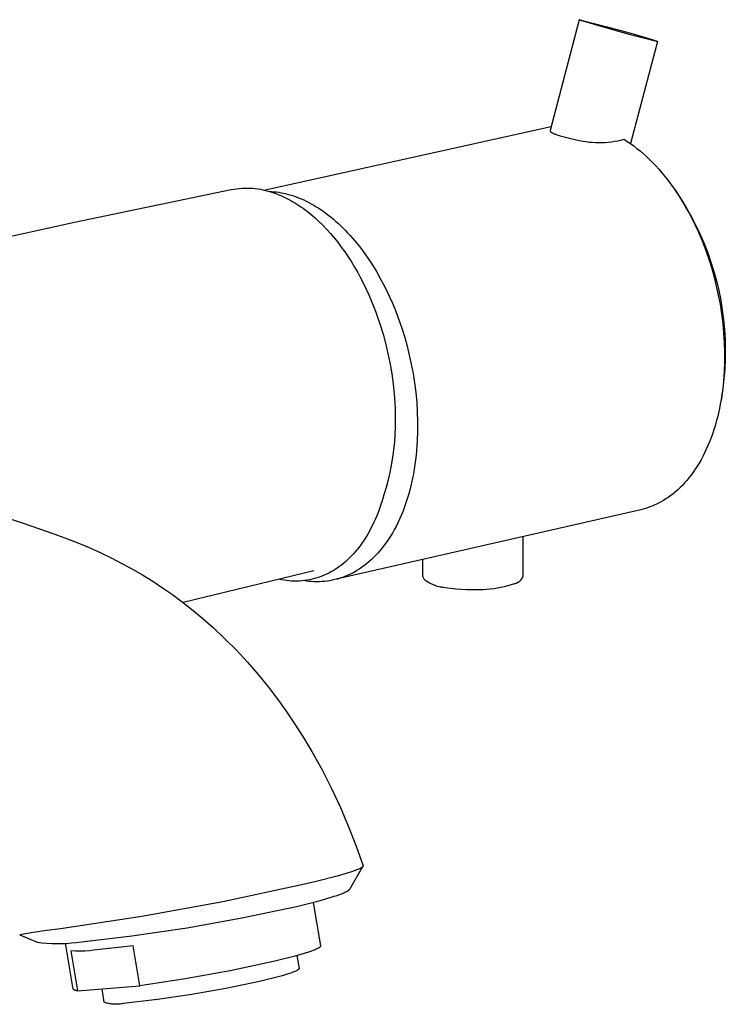
# Model space of a CAD drawing. Units: millimetres. Extents: x -473 to 414, y -1821 to 1812.
# Drawn here: x -283 to -216, y -1725 to -1631 of the extents above; entities that cross this region are included whole.
import ezdxf

# ---------------------------------------------------------------- set-up
doc = ezdxf.new("R2010")
doc.units = ezdxf.units.MM
doc.header["$MEASUREMENT"] = 0
doc.layers.add('Default', color=7, linetype='Continuous', true_color=0x000000)

msp = doc.modelspace()

# ---------------------------------------------------------------- linework, layer by layer
at = {"layer": 'Default', "color": 7, "true_color": 0xffffff}
for p, q in [((-229.743, -1631.148), (-232.497, -1641.654)), ((-229.743, -1631.147), (-229.743, -1631.146)), ((-229.743, -1631.146), (-229.742, -1631.146)), ((-229.743, -1631.148), (-229.743, -1631.147)), ((-229.743, -1631.147), (-229.743, -1631.147)), ((-229.743, -1631.149), (-229.743, -1631.148)), ((-229.743, -1631.148), (-229.743, -1631.148)), ((-229.742, -1631.15), (-229.743, -1631.149)), ((-229.743, -1631.149), (-229.743, -1631.149)), ((-229.742, -1631.146), (-229.741, -1631.145)), ((-229.742, -1631.146), (-229.742, -1631.146)), ((-229.741, -1631.151), (-229.742, -1631.15)), ((-229.741, -1631.145), (-229.74, -1631.145)), ((-229.74, -1631.151), (-229.741, -1631.151)), ((-229.74, -1631.145), (-229.739, -1631.145)), ((-229.74, -1631.152), (-229.74, -1631.151)), ((-229.738, -1631.153), (-229.74, -1631.152)), ((-229.739, -1631.145), (-229.738, -1631.145)), ((-229.738, -1631.145), (-229.737, -1631.145)), ((-229.737, -1631.154), (-229.738, -1631.153)), ((-229.737, -1631.145), (-229.735, -1631.144)), ((-229.736, -1631.155), (-229.737, -1631.154)), ((-229.734, -1631.156), (-229.736, -1631.155)), ((-229.735, -1631.144), (-229.734, -1631.144)), ((-229.734, -1631.144), (-229.732, -1631.144)), ((-229.733, -1631.157), (-229.734, -1631.156)), ((-229.729, -1631.159), (-229.733, -1631.157)), ((-229.732, -1631.144), (-229.731, -1631.144)), ((-229.731, -1631.144), (-229.727, -1631.145)), ((-229.724, -1631.161), (-229.729, -1631.159)), ((-229.727, -1631.145), (-229.722, -1631.145)), ((-229.714, -1631.166), (-229.724, -1631.161)), ((-229.722, -1631.145), (-229.717, -1631.145)), ((-229.717, -1631.145), (-229.706, -1631.147)), ((-229.701, -1631.171), (-229.714, -1631.166)), ((-229.706, -1631.147), (-229.692, -1631.148)), ((-229.667, -1631.185), (-229.701, -1631.171)), ((-229.692, -1631.148), (-229.677, -1631.151)), ((-229.677, -1631.151), (-229.641, -1631.157)), ((-229.625, -1631.2), (-229.667, -1631.185)), ((-229.641, -1631.157), (-229.548, -1631.176)), ((-229.51, -1631.24), (-229.625, -1631.2)), ((-229.548, -1631.176), (-227.19, -1631.777)), ((-229.357, -1631.29), (-229.51, -1631.24)), ((-227.215, -1631.924), (-229.357, -1631.29)), ((-227.19, -1631.777), (-224.845, -1632.429)), ((-224.868, -1632.577), (-227.215, -1631.924)), ((-222.507, -1633.178), (-224.868, -1632.577)), ((-224.845, -1632.429), (-222.703, -1633.063)), ((-222.314, -1633.207), (-224.854, -1642.906)), ((-222.703, -1633.063), (-222.55, -1633.113)), ((-222.55, -1633.113), (-222.434, -1633.153)), ((-222.415, -1633.197), (-222.507, -1633.178)), ((-222.434, -1633.153), (-222.391, -1633.169)), ((-222.379, -1633.203), (-222.415, -1633.197)), ((-222.391, -1633.169), (-222.358, -1633.182)), ((-222.364, -1633.205), (-222.379, -1633.203)), ((-222.351, -1633.207), (-222.364, -1633.205)), ((-222.358, -1633.182), (-222.345, -1633.188)), ((-222.339, -1633.209), (-222.351, -1633.207)), ((-222.345, -1633.188), (-222.334, -1633.193)), ((-222.335, -1633.209), (-222.339, -1633.209)), ((-222.33, -1633.209), (-222.335, -1633.209)), ((-222.334, -1633.193), (-222.329, -1633.195)), ((-222.326, -1633.209), (-222.33, -1633.209)), ((-222.329, -1633.195), (-222.325, -1633.197)), ((-222.325, -1633.209), (-222.326, -1633.209)), ((-222.325, -1633.197), (-222.324, -1633.198)), ((-222.323, -1633.209), (-222.325, -1633.209)), ((-222.324, -1633.198), (-222.322, -1633.199)), ((-222.321, -1633.209), (-222.323, -1633.209)), ((-222.322, -1633.199), (-222.321, -1633.2)), ((-222.321, -1633.2), (-222.319, -1633.201)), ((-222.32, -1633.209), (-222.321, -1633.209)), ((-222.319, -1633.209), (-222.32, -1633.209)), ((-222.319, -1633.201), (-222.318, -1633.201)), ((-222.318, -1633.209), (-222.319, -1633.209)), ((-222.318, -1633.201), (-222.317, -1633.202)), ((-222.317, -1633.209), (-222.318, -1633.209)), ((-222.317, -1633.202), (-222.316, -1633.203)), ((-222.316, -1633.208), (-222.317, -1633.209)), ((-222.316, -1633.203), (-222.316, -1633.204)), ((-222.316, -1633.204), (-222.315, -1633.204)), ((-222.315, -1633.208), (-222.316, -1633.208)), ((-222.315, -1633.204), (-222.314, -1633.205)), ((-222.314, -1633.207), (-222.315, -1633.208)), ((-222.315, -1633.208), (-222.315, -1633.208)), ((-222.314, -1633.205), (-222.314, -1633.205)), ((-222.314, -1633.205), (-222.314, -1633.206)), ((-222.314, -1633.206), (-222.314, -1633.206)), ((-222.314, -1633.206), (-222.314, -1633.207)), ((-222.314, -1633.207), (-222.314, -1633.207)), ((-259.667, -1647.315), (-232.401, -1641.287)), ((-232.499, -1641.664), (-232.5, -1641.666)), ((-232.5, -1641.666), (-232.5, -1641.669)), ((-232.5, -1641.669), (-232.5, -1641.672)), ((-232.5, -1641.672), (-232.5, -1641.674)), ((-232.5, -1641.674), (-232.5, -1641.677)), ((-232.5, -1641.677), (-232.5, -1641.679)), ((-232.5, -1641.679), (-232.5, -1641.682)), ((-232.5, -1641.682), (-232.5, -1641.685)), ((-232.5, -1641.685), (-232.5, -1641.687)), ((-232.5, -1641.687), (-232.499, -1641.69)), ((-232.498, -1641.659), (-232.499, -1641.661)), ((-232.499, -1641.661), (-232.499, -1641.664)), ((-232.499, -1641.69), (-232.499, -1641.692)), ((-232.499, -1641.692), (-232.499, -1641.695)), ((-232.499, -1641.695), (-232.498, -1641.698)), ((-232.497, -1641.654), (-232.498, -1641.656)), ((-232.498, -1641.656), (-232.498, -1641.659)), ((-232.498, -1641.698), (-232.497, -1641.701)), ((-232.497, -1641.701), (-232.496, -1641.705)), ((-232.496, -1641.705), (-232.495, -1641.708)), ((-232.495, -1641.708), (-232.494, -1641.711)), ((-232.494, -1641.711), (-232.493, -1641.714)), ((-232.493, -1641.714), (-232.492, -1641.717)), ((-232.492, -1641.717), (-232.491, -1641.72)), ((-232.491, -1641.72), (-232.489, -1641.723)), ((-232.489, -1641.723), (-232.488, -1641.726)), ((-232.488, -1641.726), (-232.486, -1641.729)), ((-232.486, -1641.729), (-232.485, -1641.732)), ((-232.485, -1641.732), (-232.483, -1641.735)), ((-232.483, -1641.735), (-232.481, -1641.737)), ((-232.481, -1641.737), (-232.479, -1641.74)), ((-232.479, -1641.74), (-232.478, -1641.743)), ((-232.478, -1641.743), (-232.474, -1641.748)), ((-232.474, -1641.748), (-232.47, -1641.753)), ((-232.47, -1641.753), (-232.467, -1641.758)), ((-232.467, -1641.758), (-232.463, -1641.762)), ((-232.463, -1641.762), (-232.459, -1641.767)), ((-232.459, -1641.767), (-232.455, -1641.771)), ((-232.455, -1641.771), (-232.45, -1641.776)), ((-232.45, -1641.776), (-232.446, -1641.78)), ((-232.446, -1641.78), (-232.439, -1641.787)), ((-232.439, -1641.787), (-232.431, -1641.793)), ((-232.431, -1641.793), (-232.423, -1641.8)), ((-232.423, -1641.8), (-232.416, -1641.806)), ((-232.416, -1641.806), (-232.408, -1641.812)), ((-232.408, -1641.812), (-232.4, -1641.818)), ((-232.4, -1641.818), (-232.383, -1641.83)), ((-232.383, -1641.83), (-232.36, -1641.845)), ((-232.36, -1641.845), (-232.336, -1641.86)), ((-232.336, -1641.86), (-232.312, -1641.874)), ((-232.312, -1641.874), (-232.288, -1641.887)), ((-232.288, -1641.887), (-232.263, -1641.899)), ((-232.263, -1641.899), (-232.238, -1641.912)), ((-232.238, -1641.912), (-232.188, -1641.935)), ((-232.188, -1641.935), (-232.118, -1641.966)), ((-232.118, -1641.966), (-232.047, -1641.994)), ((-232.047, -1641.994), (-231.904, -1642.048)), ((-231.904, -1642.048), (-231.723, -1642.109)), ((-231.723, -1642.109), (-231.541, -1642.166)), ((-231.541, -1642.166), (-231.294, -1642.237)), ((-231.294, -1642.237), (-231.046, -1642.304)), ((-231.046, -1642.304), (-230.523, -1642.431)), ((-230.523, -1642.431), (-229.997, -1642.542)), ((-229.997, -1642.542), (-229.7, -1642.611)), ((-229.7, -1642.611), (-229.401, -1642.669)), ((-229.401, -1642.669), (-229.099, -1642.718)), ((-229.099, -1642.718), (-228.797, -1642.756)), ((-228.797, -1642.756), (-228.493, -1642.784)), ((-228.493, -1642.784), (-228.189, -1642.802)), ((-228.189, -1642.802), (-227.884, -1642.809)), ((-227.884, -1642.809), (-227.579, -1642.806)), ((-227.579, -1642.806), (-227.274, -1642.792)), ((-227.274, -1642.792), (-226.97, -1642.769)), ((-226.97, -1642.769), (-226.667, -1642.735)), ((-226.667, -1642.735), (-226.365, -1642.69)), ((-226.365, -1642.69), (-226.065, -1642.636)), ((-226.065, -1642.636), (-225.767, -1642.571)), ((-225.767, -1642.571), (-225.472, -1642.496)), ((-225.472, -1642.496), (-225.165, -1642.693)), ((-225.165, -1642.693), (-224.858, -1642.902)), ((-224.858, -1642.902), (-224.552, -1643.125)), ((-224.552, -1643.125), (-224.247, -1643.359)), ((-224.247, -1643.359), (-223.943, -1643.607)), ((-223.943, -1643.607), (-223.641, -1643.866)), ((-223.641, -1643.866), (-223.341, -1644.138)), ((-223.341, -1644.138), (-223.043, -1644.422)), ((-223.043, -1644.422), (-222.747, -1644.719)), ((-222.747, -1644.719), (-222.455, -1645.026)), ((-222.455, -1645.026), (-222.166, -1645.345)), ((-222.166, -1645.345), (-221.881, -1645.676)), ((-221.881, -1645.676), (-221.6, -1646.017)), ((-221.6, -1646.017), (-221.323, -1646.368)), ((-221.323, -1646.368), (-221.051, -1646.73)), ((-221.051, -1646.73), (-220.784, -1647.102)), ((-277.627, -1650.366), (-262.773, -1647.273)), ((-262.773, -1647.273), (-262.523, -1647.228)), ((-262.523, -1647.228), (-262.271, -1647.191)), ((-262.271, -1647.191), (-262.019, -1647.163)), ((-262.019, -1647.163), (-261.766, -1647.144)), ((-261.766, -1647.144), (-261.512, -1647.132)), ((-261.512, -1647.132), (-261.258, -1647.13)), ((-261.258, -1647.13), (-261.004, -1647.136)), ((-261.004, -1647.136), (-260.751, -1647.151)), ((-260.751, -1647.151), (-260.498, -1647.174)), ((-260.498, -1647.174), (-260.246, -1647.205)), ((-260.246, -1647.205), (-259.995, -1647.245)), ((-259.995, -1647.245), (-259.746, -1647.294)), ((-259.746, -1647.294), (-259.498, -1647.351)), ((-259.498, -1647.351), (-259.253, -1647.416)), ((-259.253, -1647.416), (-259.01, -1647.489)), ((-259.171, -1647.442), (-258.944, -1647.453)), ((-259.01, -1647.489), (-258.822, -1647.55)), ((-258.944, -1647.453), (-258.716, -1647.471)), ((-258.822, -1647.55), (-258.633, -1647.615)), ((-258.716, -1647.471), (-258.486, -1647.496)), ((-258.633, -1647.615), (-258.443, -1647.684)), ((-258.486, -1647.496), (-258.254, -1647.529)), ((-258.443, -1647.684), (-258.253, -1647.759)), ((-258.254, -1647.529), (-258.021, -1647.568)), ((-258.021, -1647.568), (-257.786, -1647.615)), ((-257.786, -1647.615), (-257.551, -1647.669)), ((-257.551, -1647.669), (-257.314, -1647.731)), ((-257.314, -1647.731), (-257.077, -1647.8)), ((-220.784, -1647.102), (-220.522, -1647.482)), ((-220.783, -1647.101), (-220.531, -1647.454)), ((-220.531, -1647.454), (-220.018, -1648.237)), ((-220.522, -1647.482), (-220.266, -1647.872)), ((-258.253, -1647.759), (-258.062, -1647.839)), ((-258.062, -1647.839), (-257.871, -1647.923)), ((-257.871, -1647.923), (-257.679, -1648.013)), ((-257.679, -1648.013), (-257.487, -1648.108)), ((-257.487, -1648.108), (-257.295, -1648.207)), ((-257.295, -1648.207), (-257.103, -1648.312)), ((-257.103, -1648.312), (-256.91, -1648.422)), ((-257.077, -1647.8), (-256.839, -1647.876)), ((-256.91, -1648.422), (-256.718, -1648.537)), ((-256.839, -1647.876), (-256.6, -1647.96)), ((-256.718, -1648.537), (-256.525, -1648.656)), ((-256.6, -1647.96), (-256.361, -1648.051)), ((-256.525, -1648.656), (-256.333, -1648.781)), ((-256.361, -1648.051), (-256.122, -1648.15)), ((-256.122, -1648.15), (-255.882, -1648.256)), ((-255.882, -1648.256), (-255.643, -1648.369)), ((-255.643, -1648.369), (-255.403, -1648.49)), ((-255.403, -1648.49), (-255.164, -1648.618)), ((-255.164, -1648.618), (-254.926, -1648.754)), ((-220.266, -1647.872), (-220.016, -1648.27)), ((-220.018, -1648.237), (-219.533, -1649.038)), ((-220.016, -1648.27), (-219.772, -1648.676)), ((-219.772, -1648.676), (-219.535, -1649.09)), ((-256.333, -1648.781), (-256.141, -1648.911)), ((-256.141, -1648.911), (-255.949, -1649.046)), ((-255.949, -1649.046), (-255.757, -1649.186)), ((-255.757, -1649.186), (-255.566, -1649.33)), ((-255.566, -1649.33), (-255.186, -1649.634)), ((-254.926, -1648.754), (-254.687, -1648.896)), ((-254.687, -1648.896), (-254.45, -1649.046)), ((-254.45, -1649.046), (-254.214, -1649.203)), ((-254.214, -1649.203), (-253.978, -1649.367)), ((-253.978, -1649.367), (-253.744, -1649.538)), ((-253.744, -1649.538), (-253.511, -1649.716)), ((-219.535, -1649.09), (-219.304, -1649.51)), ((-219.533, -1649.038), (-219.075, -1649.855)), ((-219.304, -1649.51), (-219.081, -1649.937)), ((-289.202, -1652.923), (-277.627, -1650.366)), ((-255.186, -1649.634), (-254.809, -1649.958)), ((-254.809, -1649.958), (-254.436, -1650.3)), ((-254.436, -1650.3), (-254.067, -1650.661)), ((-253.511, -1649.716), (-253.279, -1649.9)), ((-253.279, -1649.9), (-253.05, -1650.091)), ((-253.05, -1650.091), (-252.822, -1650.288)), ((-252.822, -1650.288), (-252.595, -1650.492)), ((-252.595, -1650.492), (-252.371, -1650.702)), ((-219.081, -1649.937), (-218.864, -1650.37)), ((-219.075, -1649.855), (-218.647, -1650.687)), ((-218.864, -1650.37), (-218.654, -1650.808)), ((-254.067, -1650.661), (-253.703, -1651.04)), ((-253.703, -1651.04), (-253.345, -1651.436)), ((-253.345, -1651.436), (-252.993, -1651.849)), ((-252.371, -1650.702), (-252.149, -1650.918)), ((-252.149, -1650.918), (-251.929, -1651.14)), ((-251.929, -1651.14), (-251.712, -1651.367)), ((-251.712, -1651.367), (-251.497, -1651.6)), ((-218.654, -1650.808), (-218.452, -1651.251)), ((-218.647, -1650.687), (-218.247, -1651.534)), ((-218.452, -1651.251), (-218.258, -1651.699)), ((-252.993, -1651.849), (-252.648, -1652.277)), ((-252.648, -1652.277), (-252.311, -1652.722)), ((-251.497, -1651.6), (-251.285, -1651.839)), ((-251.285, -1651.839), (-250.869, -1652.331)), ((-250.869, -1652.331), (-250.465, -1652.843)), ((-218.258, -1651.699), (-218.071, -1652.15)), ((-218.247, -1651.534), (-217.877, -1652.394)), ((-218.071, -1652.15), (-217.722, -1653.061)), ((-217.877, -1652.394), (-217.537, -1653.267)), ((-252.311, -1652.722), (-251.982, -1653.18)), ((-251.982, -1653.18), (-251.662, -1653.652)), ((-250.465, -1652.843), (-250.074, -1653.372)), ((-217.722, -1653.061), (-217.404, -1653.982)), ((-217.537, -1653.267), (-217.228, -1654.151)), ((-251.662, -1653.652), (-251.351, -1654.137)), ((-251.351, -1654.137), (-251.049, -1654.633)), ((-250.074, -1653.372), (-249.696, -1653.918)), ((-249.696, -1653.918), (-249.332, -1654.478)), ((-217.404, -1653.982), (-217.157, -1654.774)), ((-217.228, -1654.151), (-216.949, -1655.045)), ((-251.049, -1654.633), (-250.758, -1655.141)), ((-250.758, -1655.141), (-250.478, -1655.658)), ((-249.332, -1654.478), (-248.983, -1655.051)), ((-248.983, -1655.051), (-248.649, -1655.635)), ((-217.157, -1654.774), (-216.928, -1655.59)), ((-216.949, -1655.045), (-216.702, -1655.948)), ((-250.478, -1655.658), (-250.208, -1656.183)), ((-248.649, -1655.635), (-248.33, -1656.228)), ((-216.928, -1655.59), (-216.719, -1656.428)), ((-216.702, -1655.948), (-216.486, -1656.859)), ((-250.208, -1656.183), (-249.949, -1656.716)), ((-249.949, -1656.716), (-249.702, -1657.256)), ((-248.33, -1656.228), (-248.027, -1656.83)), ((-248.027, -1656.83), (-247.739, -1657.438)), ((-216.719, -1656.428), (-216.53, -1657.286)), ((-216.486, -1656.859), (-216.302, -1657.777)), ((-249.702, -1657.256), (-249.467, -1657.802)), ((-249.467, -1657.802), (-249.244, -1658.352)), ((-247.739, -1657.438), (-247.468, -1658.05)), ((-216.53, -1657.286), (-216.365, -1658.161)), ((-216.302, -1657.777), (-216.149, -1658.701)), ((-249.244, -1658.352), (-249.032, -1658.906)), ((-249.032, -1658.906), (-248.833, -1659.462)), ((-247.468, -1658.05), (-247.213, -1658.666)), ((-247.213, -1658.666), (-246.973, -1659.283)), ((-216.365, -1658.161), (-216.224, -1659.051)), ((-216.149, -1658.701), (-216.029, -1659.629)), ((-248.833, -1659.462), (-248.646, -1660.02)), ((-246.973, -1659.283), (-246.75, -1659.901)), ((-246.75, -1659.901), (-246.542, -1660.518)), ((-216.224, -1659.051), (-216.109, -1659.953)), ((-216.029, -1659.629), (-215.941, -1660.561)), ((-248.646, -1660.02), (-248.346, -1660.998)), ((-246.542, -1660.518), (-246.295, -1661.315)), ((-216.109, -1659.953), (-216.022, -1660.864)), ((-215.941, -1660.561), (-215.886, -1661.496)), ((-248.346, -1660.998), (-248.081, -1661.986)), ((-246.295, -1661.315), (-246.066, -1662.137)), ((-216.022, -1660.864), (-215.963, -1661.781)), ((-215.886, -1661.496), (-215.862, -1662.432)), ((-248.081, -1661.986), (-247.849, -1662.983)), ((-246.066, -1662.137), (-245.857, -1662.98)), ((-215.963, -1661.781), (-215.935, -1662.701)), ((-215.935, -1662.701), (-215.937, -1663.619)), ((-215.862, -1662.432), (-215.872, -1663.368)), ((-247.849, -1662.983), (-247.653, -1663.987)), ((-245.857, -1662.98), (-245.669, -1663.842)), ((-215.937, -1663.619), (-215.97, -1664.532)), ((-215.872, -1663.368), (-215.914, -1664.304)), ((-247.653, -1663.987), (-247.491, -1664.997)), ((-245.669, -1663.842), (-245.503, -1664.723)), ((-215.97, -1664.532), (-215.998, -1664.985)), ((-215.914, -1664.304), (-215.988, -1665.237)), ((-247.491, -1664.997), (-247.363, -1666.013)), ((-245.503, -1664.723), (-245.362, -1665.618)), ((-215.988, -1665.237), (-216.094, -1666.167)), ((-216.035, -1665.436), (-216.079, -1665.884)), ((-215.998, -1664.985), (-216.035, -1665.436)), ((-247.363, -1666.013), (-247.271, -1667.032)), ((-245.362, -1665.618), (-245.247, -1666.526)), ((-216.094, -1666.167), (-216.233, -1667.093)), ((-216.132, -1666.328), (-216.192, -1666.768)), ((-216.079, -1665.884), (-216.132, -1666.328)), ((-247.271, -1667.032), (-247.214, -1668.053)), ((-245.247, -1666.526), (-245.159, -1667.442)), ((-216.233, -1667.093), (-216.336, -1667.635)), ((-216.26, -1667.204), (-216.336, -1667.635)), ((-216.192, -1666.768), (-216.26, -1667.204)), ((-247.214, -1668.053), (-247.193, -1669.076)), ((-245.159, -1667.442), (-245.1, -1668.365)), ((-216.421, -1668.06), (-216.512, -1668.479)), ((-216.336, -1667.635), (-216.421, -1668.06)), ((-247.193, -1669.076), (-247.197, -1669.803)), ((-245.1, -1668.365), (-245.071, -1669.29)), ((-216.612, -1668.893), (-216.719, -1669.299)), ((-216.512, -1668.479), (-216.612, -1668.893)), ((-247.197, -1669.803), (-247.224, -1670.529)), ((-245.071, -1669.29), (-245.072, -1670.213)), ((-216.955, -1670.091), (-217.083, -1670.475)), ((-216.833, -1669.699), (-216.955, -1670.091)), ((-216.719, -1669.299), (-216.833, -1669.699)), ((-247.224, -1670.529), (-247.275, -1671.255)), ((-245.072, -1670.213), (-245.104, -1671.131)), ((-217.219, -1670.851), (-217.361, -1671.218)), ((-217.083, -1670.475), (-217.219, -1670.851)), ((-247.349, -1671.978), (-247.446, -1672.698)), ((-247.275, -1671.255), (-247.349, -1671.978)), ((-245.169, -1672.041), (-245.213, -1672.491)), ((-245.133, -1671.587), (-245.169, -1672.041)), ((-245.104, -1671.131), (-245.133, -1671.587)), ((-217.666, -1671.927), (-217.827, -1672.267)), ((-217.51, -1671.577), (-217.666, -1671.927)), ((-217.361, -1671.218), (-217.51, -1671.577)), ((-247.446, -1672.698), (-247.566, -1673.415)), ((-245.265, -1672.938), (-245.325, -1673.38)), ((-245.213, -1672.491), (-245.265, -1672.938)), ((-218.167, -1672.92), (-218.346, -1673.231)), ((-217.994, -1672.598), (-218.167, -1672.92)), ((-217.827, -1672.267), (-217.994, -1672.598)), ((-247.566, -1673.415), (-247.709, -1674.128)), ((-245.392, -1673.818), (-245.468, -1674.251)), ((-245.325, -1673.38), (-245.392, -1673.818)), ((-218.718, -1673.823), (-218.912, -1674.103)), ((-218.53, -1673.532), (-218.718, -1673.823)), ((-218.346, -1673.231), (-218.53, -1673.532)), ((-247.874, -1674.836), (-248.062, -1675.538)), ((-247.709, -1674.128), (-247.874, -1674.836)), ((-245.552, -1674.679), (-245.643, -1675.101)), ((-245.468, -1674.251), (-245.552, -1674.679)), ((-219.311, -1674.632), (-219.517, -1674.881)), ((-219.109, -1674.373), (-219.311, -1674.632)), ((-218.912, -1674.103), (-219.109, -1674.373)), ((-292.123, -1675.688), (-282.496, -1678.936)), ((-248.062, -1675.538), (-248.273, -1676.234)), ((-245.742, -1675.516), (-245.848, -1675.925)), ((-245.643, -1675.101), (-245.742, -1675.516)), ((-220.374, -1675.769), (-220.596, -1675.964)), ((-220.155, -1675.563), (-220.374, -1675.769)), ((-219.939, -1675.346), (-220.155, -1675.563)), ((-219.727, -1675.119), (-219.939, -1675.346)), ((-219.517, -1674.881), (-219.727, -1675.119)), ((-248.372, -1676.582), (-248.476, -1676.925)), ((-248.273, -1676.234), (-248.372, -1676.582)), ((-246.083, -1676.72), (-246.211, -1677.106)), ((-245.962, -1676.326), (-246.083, -1676.72)), ((-245.848, -1675.925), (-245.962, -1676.326)), ((-221.502, -1676.641), (-221.732, -1676.784)), ((-221.273, -1676.487), (-221.502, -1676.641)), ((-221.045, -1676.323), (-221.273, -1676.487)), ((-220.819, -1676.149), (-221.045, -1676.323)), ((-220.596, -1675.964), (-220.819, -1676.149)), ((-223.887, -1677.657), (-252.916, -1684.299)), ((-248.702, -1677.591), (-248.822, -1677.914)), ((-248.586, -1677.261), (-248.702, -1677.591)), ((-248.476, -1676.925), (-248.586, -1677.261)), ((-246.346, -1677.484), (-246.488, -1677.854)), ((-246.211, -1677.106), (-246.346, -1677.484)), ((-223.668, -1677.603), (-223.887, -1677.657)), ((-223.45, -1677.542), (-223.668, -1677.603)), ((-223.235, -1677.475), (-223.45, -1677.542)), ((-223.022, -1677.401), (-223.235, -1677.475)), ((-222.812, -1677.321), (-223.022, -1677.401)), ((-222.604, -1677.234), (-222.812, -1677.321)), ((-222.398, -1677.141), (-222.604, -1677.234)), ((-222.196, -1677.041), (-222.398, -1677.141)), ((-221.964, -1676.917), (-222.196, -1677.041)), ((-221.732, -1676.784), (-221.964, -1676.917)), ((-249.079, -1678.54), (-249.215, -1678.842)), ((-248.948, -1678.23), (-249.079, -1678.54)), ((-248.822, -1677.914), (-248.948, -1678.23)), ((-246.791, -1678.566), (-246.952, -1678.908)), ((-246.637, -1678.214), (-246.791, -1678.566)), ((-246.488, -1677.854), (-246.637, -1678.214)), ((-282.496, -1678.936), (-279.491, -1679.977)), ((-249.502, -1679.424), (-249.651, -1679.703)), ((-249.356, -1679.137), (-249.502, -1679.424)), ((-249.215, -1678.842), (-249.356, -1679.137)), ((-247.119, -1679.24), (-247.291, -1679.563)), ((-246.952, -1678.908), (-247.119, -1679.24)), ((-279.491, -1679.977), (-278.401, -1680.383)), ((-278.401, -1680.383), (-277.32, -1680.81)), ((-249.964, -1680.239), (-250.126, -1680.494)), ((-249.805, -1679.975), (-249.964, -1680.239)), ((-249.651, -1679.703), (-249.805, -1679.975)), ((-247.652, -1680.178), (-247.84, -1680.47)), ((-247.469, -1679.876), (-247.652, -1680.178)), ((-247.291, -1679.563), (-247.469, -1679.876)), ((-235.065, -1683.96), (-235.065, -1680.214)), ((-277.32, -1680.81), (-276.257, -1681.257)), ((-276.257, -1681.257), (-275.204, -1681.729)), ((-250.633, -1681.211), (-250.809, -1681.434)), ((-250.461, -1680.981), (-250.633, -1681.211)), ((-250.291, -1680.742), (-250.461, -1680.981)), ((-250.126, -1680.494), (-250.291, -1680.742)), ((-248.431, -1681.283), (-248.636, -1681.533)), ((-248.23, -1681.023), (-248.431, -1681.283)), ((-248.033, -1680.752), (-248.23, -1681.023)), ((-247.84, -1680.47), (-248.033, -1680.752)), ((-275.204, -1681.729), (-274.164, -1682.227)), ((-274.164, -1682.227), (-273.137, -1682.752)), ((-251.541, -1682.239), (-251.73, -1682.419)), ((-251.354, -1682.05), (-251.541, -1682.239)), ((-251.17, -1681.853), (-251.354, -1682.05)), ((-250.988, -1681.648), (-251.17, -1681.853)), ((-250.809, -1681.434), (-250.988, -1681.648)), ((-249.273, -1682.218), (-249.491, -1682.425)), ((-249.057, -1682), (-249.273, -1682.218)), ((-248.845, -1681.772), (-249.057, -1682)), ((-248.636, -1681.533), (-248.845, -1681.772)), ((-273.137, -1682.752), (-272.149, -1683.291)), ((-252.701, -1683.195), (-252.9, -1683.326)), ((-252.504, -1683.056), (-252.701, -1683.195)), ((-252.308, -1682.909), (-252.504, -1683.056)), ((-252.113, -1682.754), (-252.308, -1682.909)), ((-251.921, -1682.591), (-252.113, -1682.754)), ((-251.73, -1682.419), (-251.921, -1682.591)), ((-250.387, -1683.145), (-250.615, -1683.299)), ((-250.16, -1682.981), (-250.387, -1683.145)), ((-249.935, -1682.806), (-250.16, -1682.981)), ((-249.712, -1682.621), (-249.935, -1682.806)), ((-249.491, -1682.425), (-249.712, -1682.621)), ((-244.594, -1682.395), (-244.594, -1683.967)), ((-272.149, -1683.291), (-271.176, -1683.856)), ((-271.176, -1683.856), (-270.219, -1684.447)), ((-254.912, -1683.459), (-267.337, -1686.461)), ((-254.859, -1684.195), (-255.094, -1684.255)), ((-254.625, -1684.128), (-254.859, -1684.195)), ((-254.394, -1684.052), (-254.625, -1684.128)), ((-254.166, -1683.968), (-254.394, -1684.052)), ((-253.941, -1683.877), (-254.166, -1683.968)), ((-253.719, -1683.777), (-253.941, -1683.877)), ((-253.501, -1683.67), (-253.719, -1683.777)), ((-253.3, -1683.563), (-253.501, -1683.67)), ((-253.1, -1683.448), (-253.3, -1683.563)), ((-252.9, -1683.326), (-253.1, -1683.448)), ((-252.448, -1684.168), (-252.685, -1684.238)), ((-252.214, -1684.09), (-252.448, -1684.168)), ((-251.983, -1684.004), (-252.214, -1684.09)), ((-251.754, -1683.911), (-251.983, -1684.004)), ((-251.529, -1683.809), (-251.754, -1683.911)), ((-251.308, -1683.7), (-251.529, -1683.809)), ((-251.076, -1683.577), (-251.308, -1683.7)), ((-250.845, -1683.443), (-251.076, -1683.577)), ((-250.615, -1683.299), (-250.845, -1683.443)), ((-244.594, -1683.967), (-244.495, -1684.225)), ((-235.179, -1684.211), (-235.161, -1684.181)), ((-235.161, -1684.181), (-235.144, -1684.151)), ((-235.144, -1684.151), (-235.128, -1684.12)), ((-235.128, -1684.12), (-235.113, -1684.089)), ((-235.113, -1684.089), (-235.099, -1684.058)), ((-235.099, -1684.058), (-235.087, -1684.026)), ((-235.087, -1684.026), (-235.075, -1683.993)), ((-235.075, -1683.993), (-235.065, -1683.96)), ((-270.219, -1684.447), (-269.279, -1685.065)), ((-269.279, -1685.065), (-268.343, -1685.716)), ((-257.99, -1684.313), (-258.227, -1684.263)), ((-257.75, -1684.354), (-257.99, -1684.313)), ((-257.509, -1684.387), (-257.75, -1684.354)), ((-257.267, -1684.412), (-257.509, -1684.387)), ((-257.025, -1684.429), (-257.267, -1684.412)), ((-256.782, -1684.436), (-257.025, -1684.429)), ((-256.539, -1684.436), (-256.782, -1684.436)), ((-256.296, -1684.427), (-256.539, -1684.436)), ((-256.054, -1684.409), (-256.296, -1684.427)), ((-255.812, -1684.383), (-256.054, -1684.409)), ((-255.62, -1684.428), (-255.864, -1684.389)), ((-255.571, -1684.349), (-255.812, -1684.383)), ((-255.375, -1684.458), (-255.62, -1684.428)), ((-255.332, -1684.306), (-255.571, -1684.349)), ((-255.129, -1684.48), (-255.375, -1684.458)), ((-255.094, -1684.255), (-255.332, -1684.306)), ((-254.883, -1684.494), (-255.129, -1684.48)), ((-254.636, -1684.499), (-254.883, -1684.494)), ((-254.389, -1684.495), (-254.636, -1684.499)), ((-254.143, -1684.484), (-254.389, -1684.495)), ((-253.897, -1684.464), (-254.143, -1684.484)), ((-253.652, -1684.435), (-253.897, -1684.464)), ((-253.408, -1684.398), (-253.652, -1684.435)), ((-253.165, -1684.353), (-253.408, -1684.398)), ((-252.924, -1684.299), (-253.165, -1684.353)), ((-252.685, -1684.238), (-252.924, -1684.299)), ((-244.495, -1684.225), (-244.398, -1684.302)), ((-244.398, -1684.302), (-244.298, -1684.376)), ((-244.298, -1684.376), (-244.195, -1684.446)), ((-244.195, -1684.446), (-244.09, -1684.513)), ((-244.09, -1684.513), (-243.983, -1684.576)), ((-243.983, -1684.576), (-243.873, -1684.635)), ((-243.873, -1684.635), (-243.762, -1684.69)), ((-243.762, -1684.69), (-243.649, -1684.742)), ((-243.649, -1684.742), (-243.534, -1684.79)), ((-243.534, -1684.79), (-243.418, -1684.834)), ((-243.418, -1684.834), (-243.3, -1684.873)), ((-243.3, -1684.873), (-243.181, -1684.909)), ((-243.181, -1684.909), (-243.06, -1684.941)), ((-243.06, -1684.941), (-242.939, -1684.968)), ((-242.939, -1684.968), (-242.817, -1684.992)), ((-242.817, -1684.992), (-242.694, -1685.011)), ((-242.694, -1685.011), (-242.57, -1685.026)), ((-242.57, -1685.026), (-242.447, -1685.036)), ((-242.447, -1685.036), (-241.938, -1685.111)), ((-241.938, -1685.111), (-241.427, -1685.169)), ((-238.178, -1685.175), (-237.838, -1685.137)), ((-237.838, -1685.137), (-237.5, -1685.086)), ((-237.5, -1685.086), (-237.163, -1685.024)), ((-237.163, -1685.024), (-236.829, -1684.951)), ((-236.829, -1684.951), (-236.497, -1684.866)), ((-236.497, -1684.866), (-236.169, -1684.77)), ((-236.169, -1684.77), (-235.844, -1684.663)), ((-235.844, -1684.663), (-235.81, -1684.656)), ((-235.81, -1684.656), (-235.777, -1684.648)), ((-235.777, -1684.648), (-235.744, -1684.639)), ((-235.744, -1684.639), (-235.711, -1684.628)), ((-235.711, -1684.628), (-235.678, -1684.617)), ((-235.678, -1684.617), (-235.646, -1684.604)), ((-235.646, -1684.604), (-235.614, -1684.59)), ((-235.614, -1684.59), (-235.583, -1684.576)), ((-235.583, -1684.576), (-235.553, -1684.56)), ((-235.553, -1684.56), (-235.523, -1684.543)), ((-235.523, -1684.543), (-235.493, -1684.525)), ((-235.493, -1684.525), (-235.464, -1684.506)), ((-235.464, -1684.506), (-235.436, -1684.486)), ((-235.436, -1684.486), (-235.409, -1684.465)), ((-235.409, -1684.465), (-235.382, -1684.444)), ((-235.382, -1684.444), (-235.356, -1684.421)), ((-235.356, -1684.421), (-235.331, -1684.397)), ((-235.331, -1684.397), (-235.306, -1684.373)), ((-235.306, -1684.373), (-235.283, -1684.348)), ((-235.283, -1684.348), (-235.26, -1684.322)), ((-235.26, -1684.322), (-235.238, -1684.295)), ((-235.238, -1684.295), (-235.217, -1684.268)), ((-235.217, -1684.268), (-235.198, -1684.239)), ((-235.198, -1684.239), (-235.179, -1684.211)), ((-268.343, -1685.716), (-267.425, -1686.393)), ((-241.427, -1685.169), (-240.915, -1685.211)), ((-240.915, -1685.211), (-240.402, -1685.237)), ((-240.402, -1685.237), (-239.888, -1685.247)), ((-239.888, -1685.247), (-239.374, -1685.241)), ((-239.374, -1685.241), (-238.861, -1685.218)), ((-238.861, -1685.218), (-238.519, -1685.202)), ((-238.519, -1685.202), (-238.178, -1685.175)), ((-267.425, -1686.393), (-266.527, -1687.095)), ((-266.527, -1687.095), (-265.647, -1687.82)), ((-265.647, -1687.82), (-264.488, -1688.841)), ((-264.488, -1688.841), (-263.363, -1689.901)), ((-263.363, -1689.901), (-262.275, -1690.997)), ((-262.275, -1690.997), (-261.224, -1692.129)), ((-261.224, -1692.129), (-260.211, -1693.296)), ((-260.211, -1693.296), (-259.238, -1694.496)), ((-259.238, -1694.496), (-258.341, -1695.672)), ((-258.341, -1695.672), (-257.478, -1696.874)), ((-257.478, -1696.874), (-256.649, -1698.1)), ((-256.649, -1698.1), (-255.856, -1699.348)), ((-255.856, -1699.348), (-255.098, -1700.619)), ((-255.098, -1700.619), (-254.137, -1702.356)), ((-254.137, -1702.356), (-253.237, -1704.124)), ((-253.237, -1704.124), (-252.397, -1705.923)), ((-252.397, -1705.923), (-251.619, -1707.748)), ((-251.619, -1707.748), (-250.903, -1709.6)), ((-250.903, -1709.6), (-250.251, -1711.474)), ((-251.837, -1712.183), (-252.695, -1712.43)), ((-251.248, -1711.995), (-251.837, -1712.183)), ((-251.506, -1713.664), (-250.263, -1711.533)), ((-250.987, -1711.903), (-251.248, -1711.995)), ((-250.858, -1711.854), (-250.987, -1711.903)), ((-250.73, -1711.803), (-250.858, -1711.854)), ((-250.65, -1711.769), (-250.73, -1711.803)), ((-250.572, -1711.734), (-250.65, -1711.769)), ((-250.533, -1711.715), (-250.572, -1711.734)), ((-250.494, -1711.696), (-250.533, -1711.715)), ((-250.456, -1711.676), (-250.494, -1711.696)), ((-250.418, -1711.655), (-250.456, -1711.676)), ((-250.393, -1711.64), (-250.418, -1711.655)), ((-250.369, -1711.625), (-250.393, -1711.64)), ((-250.357, -1711.617), (-250.369, -1711.625)), ((-250.346, -1711.609), (-250.357, -1711.617)), ((-250.334, -1711.601), (-250.346, -1711.609)), ((-250.323, -1711.592), (-250.334, -1711.601)), ((-250.314, -1711.586), (-250.323, -1711.592)), ((-250.306, -1711.579), (-250.314, -1711.586)), ((-250.298, -1711.572), (-250.306, -1711.579)), ((-250.294, -1711.568), (-250.298, -1711.572)), ((-250.291, -1711.565), (-250.294, -1711.568)), ((-250.287, -1711.561), (-250.291, -1711.565)), ((-250.283, -1711.557), (-250.287, -1711.561)), ((-250.28, -1711.553), (-250.283, -1711.557)), ((-250.276, -1711.549), (-250.28, -1711.553)), ((-250.273, -1711.545), (-250.276, -1711.549)), ((-250.27, -1711.541), (-250.273, -1711.545)), ((-250.267, -1711.537), (-250.27, -1711.541)), ((-250.264, -1711.533), (-250.267, -1711.537)), ((-250.262, -1711.53), (-250.264, -1711.533)), ((-250.261, -1711.528), (-250.262, -1711.53)), ((-250.259, -1711.525), (-250.261, -1711.528)), ((-250.258, -1711.523), (-250.259, -1711.525)), ((-250.257, -1711.52), (-250.258, -1711.523)), ((-250.256, -1711.518), (-250.257, -1711.52)), ((-250.255, -1711.515), (-250.256, -1711.518)), ((-250.254, -1711.513), (-250.255, -1711.515)), ((-250.253, -1711.51), (-250.254, -1711.513)), ((-250.252, -1711.507), (-250.253, -1711.51)), ((-250.251, -1711.502), (-250.252, -1711.505)), ((-250.252, -1711.505), (-250.252, -1711.507)), ((-250.251, -1711.474), (-250.25, -1711.477)), ((-250.25, -1711.496), (-250.251, -1711.499)), ((-250.251, -1711.499), (-250.251, -1711.502)), ((-250.25, -1711.477), (-250.25, -1711.48)), ((-250.25, -1711.48), (-250.25, -1711.482)), ((-250.25, -1711.482), (-250.25, -1711.485)), ((-250.25, -1711.485), (-250.25, -1711.488)), ((-250.25, -1711.488), (-250.25, -1711.491)), ((-250.25, -1711.491), (-250.25, -1711.493)), ((-250.25, -1711.493), (-250.25, -1711.496)), ((-254.684, -1712.944), (-255.936, -1713.245)), ((-252.695, -1712.43), (-254.684, -1712.944)), ((-255.936, -1713.245), (-263.565, -1714.877)), ((-252.45, -1714.17), (-252.205, -1714.075)), ((-252.205, -1714.075), (-252.085, -1714.024)), ((-252.085, -1714.024), (-251.965, -1713.971)), ((-251.965, -1713.971), (-251.887, -1713.934)), ((-251.887, -1713.934), (-251.81, -1713.895)), ((-251.81, -1713.895), (-251.772, -1713.874)), ((-251.772, -1713.874), (-251.735, -1713.853)), ((-251.735, -1713.853), (-251.698, -1713.831)), ((-251.698, -1713.831), (-251.662, -1713.807)), ((-251.662, -1713.807), (-251.636, -1713.79)), ((-251.636, -1713.79), (-251.623, -1713.78)), ((-251.623, -1713.78), (-251.61, -1713.771)), ((-251.61, -1713.771), (-251.598, -1713.761)), ((-251.598, -1713.761), (-251.585, -1713.751)), ((-251.585, -1713.751), (-251.573, -1713.741)), ((-251.573, -1713.741), (-251.562, -1713.731)), ((-251.562, -1713.731), (-251.554, -1713.723)), ((-251.554, -1713.723), (-251.546, -1713.715)), ((-251.546, -1713.715), (-251.539, -1713.708)), ((-251.539, -1713.708), (-251.531, -1713.699)), ((-251.531, -1713.699), (-251.528, -1713.695)), ((-251.528, -1713.695), (-251.524, -1713.691)), ((-251.524, -1713.691), (-251.521, -1713.687)), ((-251.521, -1713.687), (-251.518, -1713.682)), ((-251.518, -1713.682), (-251.515, -1713.678)), ((-251.515, -1713.678), (-251.512, -1713.673)), ((-251.512, -1713.673), (-251.509, -1713.669)), ((-251.509, -1713.669), (-251.506, -1713.664)), ((-263.565, -1714.877), (-271.24, -1716.28)), ((-256.559, -1715.322), (-254.545, -1714.814)), ((-254.975, -1714.928), (-254.282, -1719.057)), ((-254.545, -1714.814), (-253.766, -1714.596)), ((-253.766, -1714.596), (-252.994, -1714.358)), ((-252.994, -1714.358), (-252.721, -1714.266)), ((-252.721, -1714.266), (-252.45, -1714.17)), ((-261.744, -1716.414), (-256.559, -1715.322)), ((-271.24, -1716.28), (-278.953, -1717.451)), ((-266.96, -1717.348), (-261.744, -1716.414)), ((-281.548, -1717.792), (-282.837, -1718.022)), ((-280.254, -1717.601), (-281.548, -1717.792)), ((-278.953, -1717.451), (-280.254, -1717.601)), ((-272.202, -1718.123), (-266.96, -1717.348)), ((-282.837, -1718.022), (-282.012, -1718.361)), ((-282.012, -1718.361), (-281.195, -1718.72)), ((-281.195, -1718.72), (-280.731, -1718.773)), ((-280.731, -1718.773), (-280.265, -1718.813)), ((-277.93, -1718.786), (-277.465, -1718.736)), ((-277.465, -1718.736), (-272.202, -1718.123)), ((-280.265, -1718.813), (-279.798, -1718.837)), ((-279.798, -1718.837), (-279.33, -1718.846)), ((-279.33, -1718.846), (-278.863, -1718.841)), ((-278.863, -1718.841), (-278.396, -1718.821)), ((-277.762, -1723.161), (-278.49, -1718.808)), ((-278.396, -1718.821), (-277.93, -1718.786)), ((-277.54, -1719.557), (-277.977, -1719.542)), ((-277.977, -1719.542), (-277.347, -1723.314)), ((-277.102, -1719.559), (-277.54, -1719.557)), ((-276.665, -1719.548), (-277.102, -1719.559)), ((-276.228, -1719.522), (-276.665, -1719.548)), ((-275.792, -1719.483), (-276.228, -1719.522)), ((-272.075, -1719.066), (-275.792, -1719.483)), ((-271.443, -1722.845), (-272.075, -1719.066)), ((-255.421, -1719.651), (-256.064, -1719.852)), ((-255.149, -1719.557), (-255.421, -1719.651)), ((-254.913, -1719.467), (-255.149, -1719.557)), ((-254.808, -1719.425), (-254.913, -1719.467)), ((-254.713, -1719.383), (-254.808, -1719.425)), ((-254.627, -1719.344), (-254.713, -1719.383)), ((-254.551, -1719.305), (-254.627, -1719.344)), ((-254.516, -1719.287), (-254.551, -1719.305)), ((-254.484, -1719.269), (-254.516, -1719.287)), ((-254.454, -1719.251), (-254.484, -1719.269)), ((-254.426, -1719.233), (-254.454, -1719.251)), ((-254.401, -1719.216), (-254.426, -1719.233)), ((-254.39, -1719.208), (-254.401, -1719.216)), ((-254.378, -1719.2), (-254.39, -1719.208)), ((-254.368, -1719.192), (-254.378, -1719.2)), ((-254.358, -1719.184), (-254.368, -1719.192)), ((-254.349, -1719.176), (-254.358, -1719.184)), ((-254.34, -1719.168), (-254.349, -1719.176)), ((-254.332, -1719.16), (-254.34, -1719.168)), ((-254.325, -1719.153), (-254.332, -1719.16)), ((-254.321, -1719.149), (-254.325, -1719.153)), ((-254.318, -1719.145), (-254.321, -1719.149)), ((-254.315, -1719.141), (-254.318, -1719.145)), ((-254.312, -1719.138), (-254.315, -1719.141)), ((-254.309, -1719.134), (-254.312, -1719.138)), ((-254.306, -1719.13), (-254.309, -1719.134)), ((-254.303, -1719.127), (-254.306, -1719.13)), ((-254.301, -1719.123), (-254.303, -1719.127)), ((-254.298, -1719.12), (-254.301, -1719.123)), ((-254.296, -1719.116), (-254.298, -1719.12)), ((-254.294, -1719.113), (-254.296, -1719.116)), ((-254.292, -1719.109), (-254.294, -1719.113)), ((-254.291, -1719.106), (-254.292, -1719.109)), ((-254.289, -1719.102), (-254.291, -1719.106)), ((-254.288, -1719.099), (-254.289, -1719.102)), ((-254.286, -1719.095), (-254.288, -1719.099)), ((-254.285, -1719.092), (-254.286, -1719.095)), ((-254.284, -1719.089), (-254.285, -1719.092)), ((-254.283, -1719.086), (-254.284, -1719.089)), ((-254.282, -1719.082), (-254.283, -1719.086)), ((-254.282, -1719.057), (-254.282, -1719.06)), ((-254.282, -1719.06), (-254.281, -1719.063)), ((-254.281, -1719.076), (-254.282, -1719.079)), ((-254.282, -1719.079), (-254.282, -1719.082)), ((-254.281, -1719.063), (-254.281, -1719.066)), ((-254.281, -1719.066), (-254.281, -1719.069)), ((-254.281, -1719.069), (-254.281, -1719.073)), ((-254.281, -1719.073), (-254.281, -1719.076)), ((-258.614, -1720.515), (-262.866, -1721.419)), ((-256.823, -1720.066), (-258.614, -1720.515)), ((-256.064, -1719.852), (-256.823, -1720.066)), ((-256.525, -1719.984), (-256.322, -1721.202)), ((-262.866, -1721.419), (-267.144, -1722.195)), ((-256.904, -1721.563), (-257.117, -1721.64)), ((-256.809, -1721.525), (-256.904, -1721.563)), ((-256.722, -1721.49), (-256.809, -1721.525)), ((-256.644, -1721.455), (-256.722, -1721.49)), ((-256.573, -1721.421), (-256.644, -1721.455)), ((-256.541, -1721.405), (-256.573, -1721.421)), ((-256.512, -1721.389), (-256.541, -1721.405)), ((-256.484, -1721.373), (-256.512, -1721.389)), ((-256.458, -1721.358), (-256.484, -1721.373)), ((-256.435, -1721.343), (-256.458, -1721.358)), ((-256.424, -1721.335), (-256.435, -1721.343)), ((-256.414, -1721.328), (-256.424, -1721.335)), ((-256.404, -1721.321), (-256.414, -1721.328)), ((-256.395, -1721.314), (-256.404, -1721.321)), ((-256.386, -1721.307), (-256.395, -1721.314)), ((-256.378, -1721.3), (-256.386, -1721.307)), ((-256.37, -1721.293), (-256.378, -1721.3)), ((-256.363, -1721.286), (-256.37, -1721.293)), ((-256.36, -1721.283), (-256.363, -1721.286)), ((-256.356, -1721.28), (-256.36, -1721.283)), ((-256.353, -1721.276), (-256.356, -1721.28)), ((-256.351, -1721.273), (-256.353, -1721.276)), ((-256.348, -1721.27), (-256.351, -1721.273)), ((-256.345, -1721.267), (-256.348, -1721.27)), ((-256.343, -1721.264), (-256.345, -1721.267)), ((-256.34, -1721.26), (-256.343, -1721.264)), ((-256.338, -1721.257), (-256.34, -1721.26)), ((-256.336, -1721.254), (-256.338, -1721.257)), ((-256.334, -1721.251), (-256.336, -1721.254)), ((-256.332, -1721.248), (-256.334, -1721.251)), ((-256.331, -1721.245), (-256.332, -1721.248)), ((-256.329, -1721.242), (-256.331, -1721.245)), ((-256.328, -1721.239), (-256.329, -1721.242)), ((-256.326, -1721.236), (-256.328, -1721.239)), ((-256.325, -1721.233), (-256.326, -1721.236)), ((-256.324, -1721.23), (-256.325, -1721.233)), ((-256.323, -1721.227), (-256.324, -1721.23)), ((-256.322, -1721.221), (-256.323, -1721.224)), ((-256.323, -1721.224), (-256.323, -1721.227)), ((-256.322, -1721.202), (-256.321, -1721.205)), ((-256.321, -1721.216), (-256.322, -1721.219)), ((-256.322, -1721.219), (-256.322, -1721.221)), ((-256.321, -1721.205), (-256.321, -1721.207)), ((-256.321, -1721.207), (-256.321, -1721.21)), ((-256.321, -1721.21), (-256.321, -1721.213)), ((-256.321, -1721.213), (-256.321, -1721.216)), ((-267.144, -1722.195), (-271.443, -1722.845)), ((-260.063, -1722.435), (-263.273, -1723.114)), ((-258.575, -1722.07), (-260.063, -1722.435)), ((-257.922, -1721.892), (-258.575, -1722.07)), ((-257.359, -1721.721), (-257.922, -1721.892)), ((-257.117, -1721.64), (-257.359, -1721.721)), ((-277.751, -1723.173), (-277.762, -1723.161)), ((-277.74, -1723.184), (-277.751, -1723.173)), ((-277.729, -1723.195), (-277.74, -1723.184)), ((-277.717, -1723.206), (-277.729, -1723.195)), ((-277.705, -1723.216), (-277.717, -1723.206)), ((-277.692, -1723.226), (-277.705, -1723.216)), ((-277.679, -1723.235), (-277.692, -1723.226)), ((-277.666, -1723.244), (-277.679, -1723.235)), ((-277.652, -1723.252), (-277.666, -1723.244)), ((-277.639, -1723.26), (-277.652, -1723.252)), ((-277.625, -1723.267), (-277.639, -1723.26)), ((-277.61, -1723.274), (-277.625, -1723.267)), ((-277.596, -1723.281), (-277.61, -1723.274)), ((-277.581, -1723.287), (-277.596, -1723.281)), ((-277.566, -1723.292), (-277.581, -1723.287)), ((-277.551, -1723.297), (-277.566, -1723.292)), ((-277.536, -1723.302), (-277.551, -1723.297)), ((-277.52, -1723.306), (-277.536, -1723.302)), ((-277.505, -1723.309), (-277.52, -1723.306)), ((-277.489, -1723.312), (-277.505, -1723.309)), ((-277.473, -1723.314), (-277.489, -1723.312)), ((-277.458, -1723.316), (-277.473, -1723.314)), ((-277.442, -1723.318), (-277.458, -1723.316)), ((-277.426, -1723.318), (-277.442, -1723.318)), ((-277.41, -1723.319), (-277.426, -1723.318)), ((-277.394, -1723.318), (-277.41, -1723.319)), ((-277.378, -1723.317), (-277.394, -1723.318)), ((-277.362, -1723.316), (-277.378, -1723.317)), ((-277.347, -1723.314), (-277.362, -1723.316)), ((-277.347, -1723.314), (-271.443, -1722.845)), ((-274.812, -1724.419), (-275.026, -1723.13)), ((-263.273, -1723.114), (-266.504, -1723.688)), ((-269.752, -1724.159), (-273.013, -1724.524)), ((-266.504, -1723.688), (-269.752, -1724.159)), ((-274.71, -1724.454), (-274.812, -1724.419)), ((-274.607, -1724.485), (-274.71, -1724.454)), ((-274.503, -1724.513), (-274.607, -1724.485)), ((-274.399, -1724.537), (-274.503, -1724.513)), ((-274.293, -1724.558), (-274.399, -1724.537)), ((-274.187, -1724.575), (-274.293, -1724.558)), ((-274.081, -1724.589), (-274.187, -1724.575)), ((-273.974, -1724.599), (-274.081, -1724.589)), ((-273.866, -1724.605), (-273.974, -1724.599)), ((-273.759, -1724.607), (-273.866, -1724.605)), ((-273.651, -1724.606), (-273.759, -1724.607)), ((-273.544, -1724.602), (-273.651, -1724.606)), ((-273.437, -1724.593), (-273.544, -1724.602)), ((-273.33, -1724.582), (-273.437, -1724.593)), ((-273.224, -1724.566), (-273.33, -1724.582)), ((-273.118, -1724.547), (-273.224, -1724.566)), ((-273.013, -1724.524), (-273.118, -1724.547))]:
    msp.add_line(p, q, dxfattribs=at)

doc.saveas('drawing.dxf')
